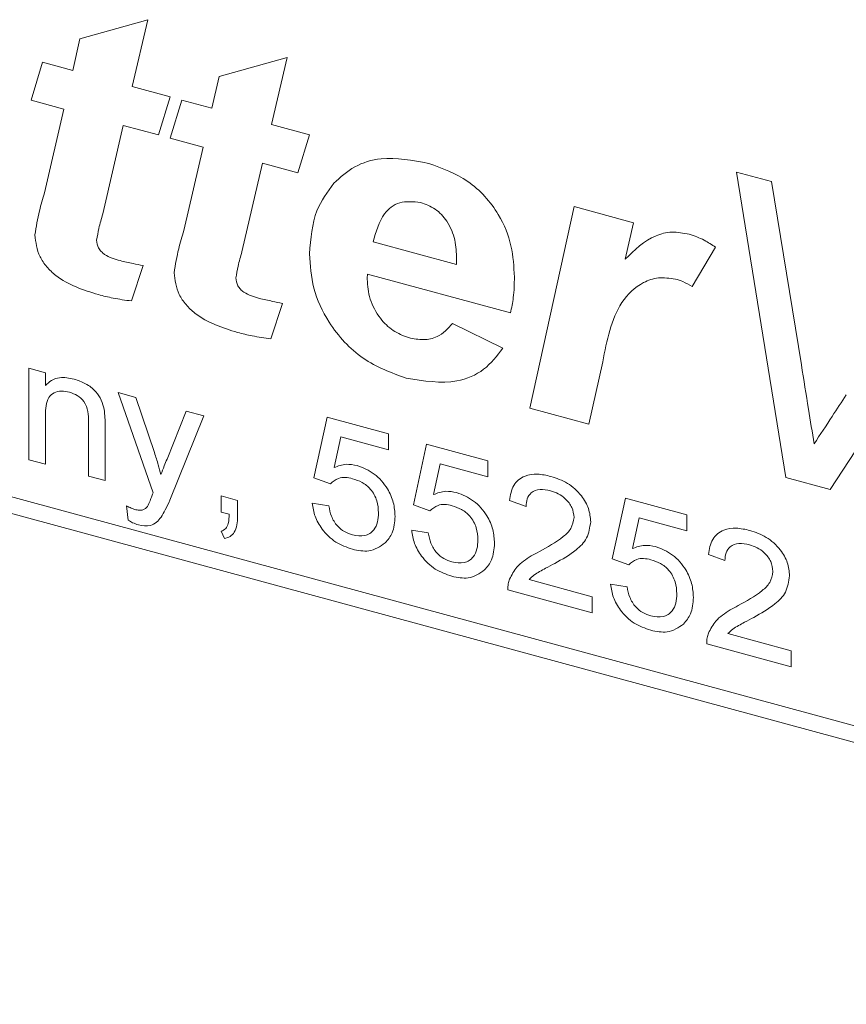
# Model space of a CAD drawing. Units: millimetres. Extents: x 0 to 594, y 0 to 420.
# Drawn here: x 119 to 123, y 94 to 99 of the extents above; entities that cross this region are included whole.
import ezdxf

# ---------------------------------------------------------------- set-up
doc = ezdxf.new("R2010")
doc.units = ezdxf.units.MM
doc.linetypes.add('SLD-Durchgehend', pattern=[0])

msp = doc.modelspace()

# ---------------------------------------------------------------- linework, layer by layer
at = {"color": 8, "linetype": 'SLD-Durchgehend', "lineweight": 0}
for p, q in [((119.09751, 98.83163), (119.44599, 98.92923)), ((119.44599, 98.92923), (119.366, 98.58557)), ((119.0603, 98.66866), (119.09751, 98.83163)), ((143.60725, 89.72253), (110.44156, 98.73626)), ((118.84637, 98.51525), (118.9059, 98.71062)), ((118.9059, 98.71062), (119.0603, 98.66866)), ((119.81184, 98.63749), (120.16033, 98.73509)), ((120.16033, 98.73509), (120.08034, 98.39143)), ((110.44156, 98.65054), (143.60725, 89.63682)), ((119.77464, 98.47452), (119.81184, 98.63749)), ((119.366, 98.58557), (119.56071, 98.53266)), ((119.01473, 98.4695), (118.84637, 98.51525)), ((119.56071, 98.53266), (119.50118, 98.33729)), ((119.56071, 98.32111), (119.62024, 98.51648)), ((119.62024, 98.51648), (119.77464, 98.47452)), ((118.91582, 98.04054), (119.01473, 98.4695)), ((119.31981, 98.38658), (119.21408, 97.93183)), ((119.50118, 98.33729), (119.31981, 98.38658)), ((120.08034, 98.39143), (120.27505, 98.33852)), ((120.27505, 98.33852), (120.21552, 98.14315)), ((119.72906, 98.27536), (119.56071, 98.32111)), ((119.63016, 97.8464), (119.72906, 98.27536)), ((120.03415, 98.19244), (119.92842, 97.73769)), ((120.21552, 98.14315), (120.03415, 98.19244)), ((122.4655, 98.14706), (122.64625, 98.09793)), ((122.72004, 96.57783), (122.4655, 98.14706)), ((122.64625, 98.09793), (122.79879, 97.15651)), ((121.40608, 96.93494), (121.63396, 97.96919)), ((121.63396, 97.96919), (121.93719, 97.88678)), ((121.93719, 97.88678), (121.89564, 97.69915)), ((120.60214, 97.78807), (121.02907, 97.67204)), ((123.77853, 97.7902), (122.94637, 96.51632)), ((122.35853, 97.76085), (122.23948, 97.55973)), ((119.42181, 97.66653), (119.36228, 97.48499)), ((121.30625, 97.42362), (120.57269, 97.62299)), ((120.13615, 97.47239), (120.07662, 97.29085)), ((121.00923, 97.36973), (121.26718, 97.24193)), ((121.77968, 97.17266), (121.70899, 96.85262)), ((118.83503, 97.13918), (118.92007, 97.11606)), ((118.83503, 96.66938), (118.83503, 97.13918)), ((118.92007, 97.11606), (118.92007, 97.05051)), ((119.29425, 97.01437), (119.38421, 96.98992)), ((119.47284, 96.50003), (119.29425, 97.01437)), ((119.38421, 96.98992), (119.47935, 96.70612)), ((119.54406, 96.67269), (119.64292, 96.91961)), ((119.64292, 96.91961), (119.73247, 96.89527)), ((121.70899, 96.85262), (121.40608, 96.93494)), ((118.92007, 96.89817), (118.92007, 96.64627)), ((119.73247, 96.89527), (119.55881, 96.4616)), ((120.29773, 96.57681), (120.36576, 96.888)), ((120.36576, 96.888), (120.68041, 96.80248)), ((119.14118, 96.58618), (119.14118, 96.86666)), ((119.22622, 96.85051), (119.22622, 96.56307)), ((120.43525, 96.78669), (120.4015, 96.62935)), ((120.68041, 96.72006), (120.43525, 96.78669)), ((120.68041, 96.80248), (120.68041, 96.72006)), ((120.80797, 96.43813), (120.876, 96.74933)), ((120.876, 96.74933), (121.19065, 96.66381)), ((118.92007, 96.64627), (118.83503, 96.66938)), ((120.94549, 96.64802), (120.91174, 96.49068)), ((121.19065, 96.58139), (120.94549, 96.64802)), ((121.19065, 96.66381), (121.19065, 96.58139)), ((119.22622, 96.56307), (119.14118, 96.58618)), ((120.38277, 96.54545), (120.29773, 96.57681)), ((122.94637, 96.51632), (122.72004, 96.57783)), ((119.8215, 96.4837), (119.90654, 96.46059)), ((119.8215, 96.40128), (119.8215, 96.4837)), ((121.82845, 96.16079), (121.89648, 96.47198)), ((121.89648, 96.47198), (122.21113, 96.38647)), ((119.34527, 96.35866), (119.33677, 96.43283)), ((119.90654, 96.46059), (119.90654, 96.37817)), ((120.28922, 96.44725), (120.37426, 96.43238)), ((120.89301, 96.40678), (120.80797, 96.43813)), ((121.38624, 96.42933), (121.3012, 96.46068)), ((119.86375, 96.3898), (119.8215, 96.40128)), ((121.96597, 96.37067), (121.93222, 96.21333)), ((122.21113, 96.30404), (121.96597, 96.37067)), ((122.21113, 96.38647), (122.21113, 96.30404)), ((119.83851, 96.26479), (119.8215, 96.30238)), ((120.79946, 96.30857), (120.8845, 96.2937)), ((121.91349, 96.12944), (121.82845, 96.16079)), ((122.40672, 96.15198), (122.32168, 96.18334)), ((121.40192, 96.05418), (121.7264, 95.96599)), ((121.81994, 96.03123), (121.90498, 96.01636)), ((121.7264, 95.88357), (121.2927, 96.00144)), ((121.7264, 95.96599), (121.7264, 95.88357)), ((122.4224, 95.77683), (122.74688, 95.68864)), ((122.74688, 95.60623), (122.31318, 95.7241)), ((122.74688, 95.68864), (122.74688, 95.60623))]:
    msp.add_line(p, q, dxfattribs=at)
for points, knots in [([(120.4003, 98.08902), (120.43374, 98.11981), (120.50059, 98.18137), (120.66701, 98.23222), (120.80365, 98.20688), (120.88707, 98.19141)], [0, 0, 0, 0, 0.2804768, 0.5607586, 1, 1, 1, 1]), ([(120.88707, 98.19141), (120.95633, 98.16634), (121.09459, 98.11628), (121.24787, 97.94627), (121.31826, 97.76718), (121.32389, 97.6609), (121.32671, 97.60767)], [0, 0, 0, 0, 0.2798328, 0.5585884, 0.7789389, 1, 1, 1, 1]), ([(120.27505, 97.72702), (120.28119, 97.80469), (120.29217, 97.94349), (120.36725, 98.04453), (120.4003, 98.08902)], [0, 0, 0, 0, 0.5596518, 1, 1, 1, 1]), ([(118.86621, 97.82414), (118.87308, 97.86566), (118.88535, 97.93983), (118.90651, 98.00975), (118.91582, 98.04054)], [0, 0, 0, 0, 0.5596679, 1, 1, 1, 1]), ([(120.8446, 97.99141), (120.80737, 97.99471), (120.73269, 98.00133), (120.6388, 97.9247), (120.61605, 97.8399), (120.60214, 97.78807)], [0, 0, 0, 0, 0.2787265, 0.5591029, 1, 1, 1, 1]), ([(121.03, 97.70123), (121.02864, 97.73325), (121.02594, 97.79708), (120.98982, 97.89032), (120.92201, 97.96284), (120.87041, 97.98189), (120.8446, 97.99141)], [0, 0, 0, 0, 0.2810847, 0.5604258, 0.780078, 1, 1, 1, 1]), ([(119.21408, 97.93183), (119.20719, 97.90721), (119.19488, 97.86325), (119.18647, 97.81745), (119.18277, 97.79731)], [0, 0, 0, 0, 0.5601779, 1, 1, 1, 1]), ([(119.58055, 97.63), (119.58742, 97.67152), (119.59969, 97.74569), (119.62084, 97.81561), (119.63016, 97.8464)], [0, 0, 0, 0, 0.5596679, 1, 1, 1, 1]), ([(121.89564, 97.69915), (121.94289, 97.74652), (122.00876, 97.81255), (122.13273, 97.84413), (122.19357, 97.83342), (122.22397, 97.82807)], [0, 0, 0, 0, 0.5594168, 0.7798677, 1, 1, 1, 1]), ([(119.19176, 97.51751), (119.11482, 97.54134), (119.01851, 97.57117), (118.92555, 97.65885), (118.87762, 97.72938), (118.87077, 97.7863), (118.86621, 97.82414)], [0, 0, 0, 0, 0.4994612, 0.6251661, 0.7507633, 1, 1, 1, 1]), ([(119.18277, 97.79731), (119.18459, 97.78362), (119.18734, 97.76304), (119.206, 97.73823), (119.24168, 97.70949), (119.27614, 97.69978), (119.30368, 97.69203)], [0, 0, 0, 0, 0.2484486, 0.3737926, 0.4994418, 1, 1, 1, 1]), ([(122.22397, 97.82807), (122.25001, 97.81893), (122.29653, 97.8026), (122.33958, 97.77361), (122.35853, 97.76085)], [0, 0, 0, 0, 0.5595714, 1, 1, 1, 1]), ([(119.92842, 97.73769), (119.92153, 97.71307), (119.90922, 97.66911), (119.90081, 97.62331), (119.89711, 97.60317)], [0, 0, 0, 0, 0.5601779, 1, 1, 1, 1]), ([(119.30368, 97.69203), (119.32575, 97.68695), (119.36516, 97.67788), (119.4045, 97.67), (119.42181, 97.66653)], [0, 0, 0, 0, 0.5599787, 1, 1, 1, 1]), ([(120.77112, 97.08828), (120.69511, 97.11629), (120.54329, 97.17223), (120.37445, 97.35593), (120.28635, 97.55101), (120.27882, 97.6683), (120.27505, 97.72702)], [0, 0, 0, 0, 0.27980354, 0.55894085, 0.7791714, 1, 1, 1, 1]), ([(121.02907, 97.67204), (121.02929, 97.67747), (121.02968, 97.68718), (121.0299, 97.69694), (121.03, 97.70123)], [0, 0, 0, 0, 0.560002, 1, 1, 1, 1]), ([(119.9061, 97.32337), (119.82916, 97.3472), (119.73285, 97.37703), (119.63989, 97.46471), (119.59196, 97.53524), (119.58511, 97.59216), (119.58055, 97.63)], [0, 0, 0, 0, 0.4994612, 0.6251661, 0.7507633, 1, 1, 1, 1]), ([(119.89711, 97.60317), (119.89893, 97.58948), (119.90168, 97.56889), (119.92033, 97.54409), (119.95602, 97.51535), (119.99048, 97.50564), (120.01802, 97.49789)], [0, 0, 0, 0, 0.2484486, 0.3737926, 0.4994418, 1, 1, 1, 1]), ([(120.57269, 97.62299), (120.57234, 97.6181), (120.57171, 97.60936), (120.57153, 97.60049), (120.57145, 97.59658)], [0, 0, 0, 0, 0.5600154, 1, 1, 1, 1]), ([(120.57145, 97.59658), (120.57393, 97.56263), (120.57889, 97.49485), (120.62963, 97.39974), (120.7021, 97.32745), (120.75598, 97.30689), (120.7829, 97.29662)], [0, 0, 0, 0, 0.2805876, 0.5601004, 0.780196, 1, 1, 1, 1]), ([(121.32671, 97.60767), (121.32603, 97.57212), (121.32481, 97.50864), (121.31192, 97.4496), (121.30625, 97.42362)], [0, 0, 0, 0, 0.5600102, 1, 1, 1, 1]), ([(122.15235, 97.59753), (122.12279, 97.60157), (122.06357, 97.60967), (121.96224, 97.57352), (121.83229, 97.44579), (121.80075, 97.28202), (121.77968, 97.17266)], [0, 0, 0, 0, 0.1248246, 0.2500435, 0.4991711, 1, 1, 1, 1]), ([(122.23948, 97.55973), (122.22354, 97.5686), (122.19505, 97.58447), (122.16541, 97.59354), (122.15235, 97.59753)], [0, 0, 0, 0, 0.5595222, 1, 1, 1, 1]), ([(119.36228, 97.48499), (119.3306, 97.48922), (119.27403, 97.49676), (119.2169, 97.51117), (119.19176, 97.51751)], [0, 0, 0, 0, 0.55989068, 1, 1, 1, 1]), ([(120.01802, 97.49789), (120.04009, 97.49281), (120.0795, 97.48374), (120.11884, 97.47586), (120.13615, 97.47239)], [0, 0, 0, 0, 0.5599787, 1, 1, 1, 1]), ([(120.7829, 97.29662), (120.80896, 97.2915), (120.86106, 97.28127), (120.9465, 97.30035), (120.98545, 97.34343), (121.00923, 97.36973)], [0, 0, 0, 0, 0.2804344, 0.560613, 1, 1, 1, 1]), ([(120.07662, 97.29085), (120.04494, 97.29507), (119.98836, 97.30262), (119.93124, 97.31703), (119.9061, 97.32337)], [0, 0, 0, 0, 0.55989068, 1, 1, 1, 1]), ([(121.26718, 97.24193), (121.23727, 97.20289), (121.1775, 97.12487), (121.00785, 97.05122), (120.86082, 97.07424), (120.77112, 97.08828)], [0, 0, 0, 0, 0.2807981, 0.5611962, 1, 1, 1, 1]), ([(122.79879, 97.15651), (122.811, 97.08088), (122.83279, 96.94583), (122.85483, 96.81075), (122.86452, 96.75131)], [0, 0, 0, 0, 0.5600008, 1, 1, 1, 1]), ([(118.92007, 97.05051), (118.93003, 97.06023), (118.94994, 97.07965), (119.00026, 97.0965), (119.04214, 97.08885), (119.0677, 97.08418)], [0, 0, 0, 0, 0.2805523, 0.5608127, 1, 1, 1, 1]), ([(119.0677, 97.08418), (119.08748, 97.07723), (119.127, 97.06334), (119.17803, 97.02478), (119.20988, 96.97589), (119.21784, 96.94445), (119.22183, 96.92871)], [0, 0, 0, 0, 0.28021454, 0.55997165, 0.77963574, 1, 1, 1, 1]), ([(119.04405, 97.01644), (119.02982, 97.01916), (119.00139, 97.0246), (118.96285, 97.0153), (118.92221, 96.9789), (118.92096, 96.93148), (118.92007, 96.89817)], [0, 0, 0, 0, 0.1872734, 0.3743626, 0.5605398, 1, 1, 1, 1]), ([(119.14118, 96.86666), (119.14105, 96.88333), (119.14079, 96.91646), (119.12337, 96.9668), (119.08453, 97.00192), (119.05755, 97.01159), (119.04405, 97.01644)], [0, 0, 0, 0, 0.2816778, 0.55978337, 0.77958809, 1, 1, 1, 1]), ([(122.86452, 96.75131), (122.89543, 96.79832), (122.95063, 96.88227), (123.00538, 96.96658), (123.02946, 97.00367)], [0, 0, 0, 0, 0.5599989, 1, 1, 1, 1]), ([(119.22183, 96.92871), (119.2234, 96.91395), (119.22619, 96.88759), (119.22621, 96.86184), (119.22622, 96.85051)], [0, 0, 0, 0, 0.5597923, 1, 1, 1, 1]), ([(119.47935, 96.70612), (119.4862, 96.6852), (119.49843, 96.64785), (119.50815, 96.61044), (119.51243, 96.59397)], [0, 0, 0, 0, 0.5599627, 1, 1, 1, 1]), ([(119.51243, 96.59397), (119.5183, 96.60869), (119.52878, 96.63496), (119.53939, 96.66116), (119.54406, 96.67269)], [0, 0, 0, 0, 0.55999467, 1, 1, 1, 1]), ([(120.4015, 96.62935), (120.42163, 96.63726), (120.45757, 96.6514), (120.50076, 96.64355), (120.51976, 96.64009)], [0, 0, 0, 0, 0.5599378, 1, 1, 1, 1]), ([(120.51976, 96.64009), (120.55012, 96.62802), (120.6109, 96.60385), (120.67513, 96.52761), (120.70979, 96.44966), (120.71288, 96.40262), (120.71442, 96.37908)], [0, 0, 0, 0, 0.2791706, 0.5587986, 0.7791693, 1, 1, 1, 1]), ([(120.49624, 96.57231), (120.48372, 96.57511), (120.4587, 96.5807), (120.41625, 96.57537), (120.39546, 96.55679), (120.38277, 96.54545)], [0, 0, 0, 0, 0.2809242, 0.5611606, 1, 1, 1, 1]), ([(120.62938, 96.3973), (120.62804, 96.41785), (120.62536, 96.45882), (120.59392, 96.51773), (120.54529, 96.55616), (120.51262, 96.56692), (120.49624, 96.57231)], [0, 0, 0, 0, 0.28065306, 0.55959336, 0.77929013, 1, 1, 1, 1]), ([(121.3012, 96.46068), (121.30611, 96.48788), (121.31589, 96.54212), (121.37288, 96.58968), (121.44407, 96.59948), (121.49053, 96.58932), (121.5138, 96.58423)], [0, 0, 0, 0, 0.2802344, 0.5588923, 0.7791322, 1, 1, 1, 1]), ([(121.5138, 96.58423), (121.54274, 96.57442), (121.60049, 96.55484), (121.66959, 96.49153), (121.71175, 96.41893), (121.71585, 96.37385), (121.7179, 96.3513)], [0, 0, 0, 0, 0.2804819, 0.5596439, 0.7797483, 1, 1, 1, 1]), ([(121.51194, 96.51055), (121.49359, 96.51422), (121.45698, 96.52152), (121.41294, 96.50461), (121.38938, 96.47028), (121.38729, 96.44299), (121.38624, 96.42933)], [0, 0, 0, 0, 0.28040905, 0.55948775, 0.77937296, 1, 1, 1, 1]), ([(119.44347, 96.4301), (119.44824, 96.43957), (119.45675, 96.4565), (119.46331, 96.47466), (119.46619, 96.48265)], [0, 0, 0, 0, 0.5597527, 1, 1, 1, 1]), ([(119.46619, 96.48265), (119.46742, 96.4859), (119.46962, 96.4917), (119.47185, 96.49749), (119.47284, 96.50003)], [0, 0, 0, 0, 0.5599842, 1, 1, 1, 1]), ([(120.91174, 96.49068), (120.93187, 96.49859), (120.96781, 96.51272), (121.011, 96.50488), (121.03, 96.50142)], [0, 0, 0, 0, 0.5599378, 1, 1, 1, 1]), ([(121.03, 96.50142), (121.06037, 96.48935), (121.12114, 96.46517), (121.18538, 96.38893), (121.22004, 96.31098), (121.22312, 96.26395), (121.22466, 96.24041)], [0, 0, 0, 0, 0.2791707, 0.5587988, 0.7791691, 1, 1, 1, 1]), ([(121.63286, 96.37364), (121.63061, 96.39068), (121.62613, 96.42481), (121.59168, 96.46854), (121.55189, 96.49739), (121.52527, 96.50616), (121.51194, 96.51055)], [0, 0, 0, 0, 0.27908123, 0.55861143, 0.77904305, 1, 1, 1, 1]), ([(119.33677, 96.43283), (119.34461, 96.42864), (119.3586, 96.42117), (119.37306, 96.41639), (119.37942, 96.41428)], [0, 0, 0, 0, 0.5601265, 1, 1, 1, 1]), ([(119.37942, 96.41428), (119.38657, 96.41262), (119.40083, 96.4093), (119.42545, 96.41164), (119.43664, 96.42311), (119.44347, 96.4301)], [0, 0, 0, 0, 0.2811469, 0.5614945, 1, 1, 1, 1]), ([(119.55881, 96.4616), (119.55121, 96.44474), (119.53765, 96.41464), (119.52078, 96.38687), (119.51336, 96.37466)], [0, 0, 0, 0, 0.5600859, 1, 1, 1, 1]), ([(120.49531, 96.20991), (120.46629, 96.22011), (120.40835, 96.24048), (120.34034, 96.30612), (120.30009, 96.37892), (120.29285, 96.42446), (120.28922, 96.44725)], [0, 0, 0, 0, 0.2800702, 0.5592489, 0.7794335, 1, 1, 1, 1]), ([(120.37426, 96.43238), (120.37779, 96.41465), (120.38483, 96.37929), (120.41339, 96.33088), (120.45425, 96.29801), (120.48196, 96.28864), (120.49584, 96.28395)], [0, 0, 0, 0, 0.2807152, 0.5599278, 0.7796221, 1, 1, 1, 1]), ([(121.00648, 96.43363), (120.99396, 96.43643), (120.96894, 96.44202), (120.92649, 96.43669), (120.9057, 96.41812), (120.89301, 96.40678)], [0, 0, 0, 0, 0.2809242, 0.5611606, 1, 1, 1, 1]), ([(121.13962, 96.25862), (121.13828, 96.27917), (121.13561, 96.32014), (121.10416, 96.37906), (121.05553, 96.41749), (121.02286, 96.42825), (121.00648, 96.43363)], [0, 0, 0, 0, 0.28065306, 0.55959336, 0.77929013, 1, 1, 1, 1]), ([(119.51336, 96.37466), (119.50614, 96.36557), (119.49172, 96.34741), (119.45401, 96.32616), (119.41882, 96.33179), (119.39736, 96.33523)], [0, 0, 0, 0, 0.2812882, 0.56187, 1, 1, 1, 1]), ([(119.8215, 96.30238), (119.83022, 96.30642), (119.84768, 96.31451), (119.86151, 96.34715), (119.8629, 96.37361), (119.86375, 96.3898)], [0, 0, 0, 0, 0.2789315, 0.5588457, 1, 1, 1, 1]), ([(119.90654, 96.37817), (119.90468, 96.34892), (119.90209, 96.30812), (119.86914, 96.27411), (119.84872, 96.26789), (119.83851, 96.26479)], [0, 0, 0, 0, 0.5585571, 0.7791368, 1, 1, 1, 1]), ([(120.49584, 96.28395), (120.5176, 96.28023), (120.56107, 96.2728), (120.60598, 96.30425), (120.62665, 96.34882), (120.62847, 96.38113), (120.62938, 96.3973)], [0, 0, 0, 0, 0.2795385, 0.558251, 0.778883, 1, 1, 1, 1]), ([(120.71442, 96.37908), (120.7121, 96.34918), (120.70794, 96.29576), (120.6772, 96.25857), (120.66366, 96.2422)], [0, 0, 0, 0, 0.5597256, 1, 1, 1, 1]), ([(121.45454, 96.19789), (121.49693, 96.22151), (121.55596, 96.2544), (121.62115, 96.31314), (121.62896, 96.35352), (121.63286, 96.37364)], [0, 0, 0, 0, 0.5613138, 0.7813875, 1, 1, 1, 1]), ([(119.39736, 96.33523), (119.38744, 96.33862), (119.3697, 96.34467), (119.35274, 96.35438), (119.34527, 96.35866)], [0, 0, 0, 0, 0.55971506, 1, 1, 1, 1]), ([(121.7179, 96.3513), (121.71341, 96.32182), (121.70441, 96.26271), (121.63312, 96.19311), (121.57153, 96.15865), (121.53386, 96.13757)], [0, 0, 0, 0, 0.2787416, 0.5588343, 1, 1, 1, 1]), ([(122.32168, 96.18334), (122.32659, 96.21053), (122.33637, 96.26477), (122.39336, 96.31234), (122.46455, 96.32213), (122.51102, 96.31197), (122.53428, 96.30688)], [0, 0, 0, 0, 0.2802343, 0.5588913, 0.7791323, 1, 1, 1, 1]), ([(121.00555, 96.07124), (120.97654, 96.08144), (120.91859, 96.10181), (120.85058, 96.16745), (120.81033, 96.24025), (120.80309, 96.28579), (120.79946, 96.30857)], [0, 0, 0, 0, 0.2800702, 0.5592489, 0.7794335, 1, 1, 1, 1]), ([(120.8845, 96.2937), (120.88803, 96.27598), (120.89507, 96.24062), (120.92363, 96.1922), (120.96449, 96.15934), (120.99221, 96.14997), (121.00608, 96.14527)], [0, 0, 0, 0, 0.2807152, 0.5599278, 0.7796221, 1, 1, 1, 1]), ([(122.53428, 96.30688), (122.56322, 96.29707), (122.62097, 96.2775), (122.69008, 96.21419), (122.73224, 96.14158), (122.73633, 96.0965), (122.73838, 96.07395)], [0, 0, 0, 0, 0.280482, 0.559643, 0.7797482, 1, 1, 1, 1]), ([(120.66366, 96.2422), (120.6373, 96.22395), (120.59011, 96.19126), (120.52435, 96.2042), (120.49531, 96.20991)], [0, 0, 0, 0, 0.5584866, 1, 1, 1, 1]), ([(121.00608, 96.14527), (121.02785, 96.14155), (121.07131, 96.13413), (121.11622, 96.16558), (121.13689, 96.21015), (121.13871, 96.24245), (121.13962, 96.25862)], [0, 0, 0, 0, 0.2795385, 0.558251, 0.778883, 1, 1, 1, 1]), ([(121.22466, 96.24041), (121.22234, 96.21051), (121.21818, 96.15709), (121.18744, 96.1199), (121.1739, 96.10353)], [0, 0, 0, 0, 0.5597256, 1, 1, 1, 1]), ([(121.93222, 96.21333), (121.95235, 96.22125), (121.98829, 96.23538), (122.03148, 96.22753), (122.05048, 96.22408)], [0, 0, 0, 0, 0.559939, 1, 1, 1, 1]), ([(122.05048, 96.22408), (122.08085, 96.212), (122.14163, 96.18783), (122.20586, 96.11159), (122.24052, 96.03364), (122.2436, 95.9866), (122.24515, 95.96306)], [0, 0, 0, 0, 0.2791707, 0.5587988, 0.7791691, 1, 1, 1, 1]), ([(122.53242, 96.23321), (122.51407, 96.23687), (122.47747, 96.24418), (122.43342, 96.22726), (122.40986, 96.19294), (122.40777, 96.16565), (122.40672, 96.15198)], [0, 0, 0, 0, 0.28041096, 0.55948772, 0.7793728, 1, 1, 1, 1]), ([(122.65334, 96.09629), (122.6511, 96.11334), (122.64661, 96.14746), (122.61216, 96.19119), (122.57237, 96.22005), (122.54575, 96.22882), (122.53242, 96.23321)], [0, 0, 0, 0, 0.27908123, 0.55861143, 0.77904305, 1, 1, 1, 1]), ([(121.3016, 96.0562), (121.31283, 96.07808), (121.33135, 96.11416), (121.37316, 96.15046), (121.41231, 96.17626), (121.44046, 96.19068), (121.45454, 96.19789)], [0, 0, 0, 0, 0.3394119, 0.5595265, 0.7797519, 1, 1, 1, 1]), ([(122.02696, 96.15629), (122.01444, 96.15909), (121.98942, 96.16468), (121.94697, 96.15935), (121.92618, 96.14077), (121.91349, 96.12944)], [0, 0, 0, 0, 0.2809235, 0.5611594, 1, 1, 1, 1]), ([(121.53386, 96.13757), (121.51804, 96.12921), (121.49199, 96.11545), (121.45602, 96.09589), (121.42609, 96.07837), (121.40997, 96.06224), (121.40192, 96.05418)], [0, 0, 0, 0, 0.3400353, 0.56006, 0.7800879, 1, 1, 1, 1]), ([(122.16011, 95.98128), (122.15876, 96.00183), (122.15609, 96.0428), (122.12464, 96.10171), (122.07601, 96.14015), (122.04334, 96.1509), (122.02696, 96.15629)], [0, 0, 0, 0, 0.28065306, 0.55959336, 0.77929013, 1, 1, 1, 1]), ([(121.1739, 96.10353), (121.14755, 96.08527), (121.10035, 96.05259), (121.03459, 96.06553), (121.00555, 96.07124)], [0, 0, 0, 0, 0.5584866, 1, 1, 1, 1]), ([(122.47502, 95.92055), (122.51742, 95.94417), (122.57644, 95.97705), (122.64163, 96.03579), (122.64944, 96.07617), (122.65334, 96.09629)], [0, 0, 0, 0, 0.5613138, 0.7813875, 1, 1, 1, 1]), ([(122.73838, 96.07395), (122.73389, 96.04447), (122.72489, 95.98537), (122.6536, 95.91576), (122.59202, 95.8813), (122.55435, 95.86022)], [0, 0, 0, 0, 0.2787416, 0.5588343, 1, 1, 1, 1]), ([(121.2927, 96.00144), (121.29293, 96.01227), (121.29336, 96.03162), (121.29908, 96.04869), (121.3016, 96.0562)], [0, 0, 0, 0, 0.5599492, 1, 1, 1, 1]), ([(122.02603, 95.79389), (121.99702, 95.80409), (121.93908, 95.82446), (121.87106, 95.8901), (121.83081, 95.96291), (121.82357, 96.00844), (121.81994, 96.03123)], [0, 0, 0, 0, 0.2800692, 0.5592481, 0.7794336, 1, 1, 1, 1]), ([(121.90498, 96.01636), (121.90851, 95.99863), (121.91555, 95.96327), (121.94411, 95.91486), (121.98498, 95.88199), (122.01269, 95.87262), (122.02657, 95.86793)], [0, 0, 0, 0, 0.2807155, 0.5599264, 0.7796223, 1, 1, 1, 1]), ([(122.02657, 95.86793), (122.04833, 95.86421), (122.09179, 95.85678), (122.1367, 95.88823), (122.15737, 95.9328), (122.15919, 95.96511), (122.16011, 95.98128)], [0, 0, 0, 0, 0.2795385, 0.558251, 0.778883, 1, 1, 1, 1]), ([(122.24515, 95.96306), (122.24282, 95.93316), (122.23866, 95.87974), (122.20792, 95.84255), (122.19439, 95.82618)], [0, 0, 0, 0, 0.5597256, 1, 1, 1, 1]), ([(122.32208, 95.77886), (122.33331, 95.80074), (122.35183, 95.83681), (122.39364, 95.87312), (122.43279, 95.89891), (122.46094, 95.91334), (122.47502, 95.92055)], [0, 0, 0, 0, 0.3394118, 0.5595254, 0.779752, 1, 1, 1, 1]), ([(122.55435, 95.86022), (122.53853, 95.85187), (122.51247, 95.8381), (122.4765, 95.81855), (122.44657, 95.80102), (122.43046, 95.78489), (122.4224, 95.77683)], [0, 0, 0, 0, 0.3400371, 0.56006, 0.7800879, 1, 1, 1, 1]), ([(122.19439, 95.82618), (122.16803, 95.80793), (122.12083, 95.77525), (122.05507, 95.78818), (122.02603, 95.79389)], [0, 0, 0, 0, 0.55848539, 1, 1, 1, 1]), ([(122.31318, 95.7241), (122.31342, 95.73493), (122.31384, 95.75427), (122.31956, 95.77134), (122.32208, 95.77886)], [0, 0, 0, 0, 0.5599492, 1, 1, 1, 1])]:
    msp.add_open_spline(points, degree=3, knots=knots, dxfattribs=at)

doc.saveas('drawing.dxf')
